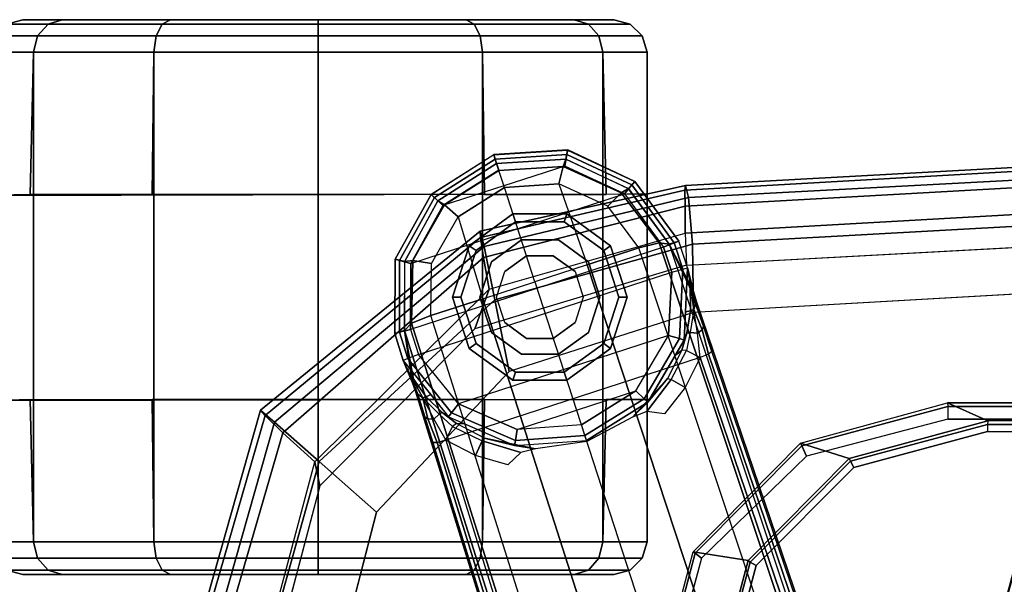
# Model space of a CAD drawing. Units: inches. Extents: x -2 to 303, y -6 to 149.
# Drawn here: x 37 to 40, y 41 to 43 of the extents above; entities that cross this region are included whole.
import ezdxf

# ---------------------------------------------------------------- set-up
doc = ezdxf.new("R2010")
doc.units = ezdxf.units.IN
doc.header["$MEASUREMENT"] = 0
for name, color, linetype in [('SEAT-ARMPAD', 5, 'Continuous'), ('SEAT-BASE', 5, 'Continuous'), ('SEAT-CASTER', 5, 'Continuous'), ('SEAT-FRAME', 5, 'Continuous')]:
    doc.layers.add(name, color=color, linetype=linetype)

# ---------------------------------------------------------------- blocks, each defined once
blk = doc.blocks.new('1LINO_CHAIR_STD_ARMS_1T')
at = {"layer": 'SEAT-ARMPAD'}
for points, invisible_edges in [([(1.1944, -12.9762, 25.431), (1.1944, -9.5828, 25.431), (3.6079, -9.7131, 25.473), (3.6079, -12.846, 25.473)], 5), ([(3.6079, -9.7131, 25.473), (3.6079, -12.846, 25.473), (4.3713, -12.6159, 25.4862), (4.3713, -9.9432, 25.4862)], 5), ([(4.3713, -12.6159, 25.4862), (4.3713, -9.9432, 25.4862), (4.9313, -10.5094, 25.496), (4.9313, -12.0497, 25.496)], 5), ([(4.9313, -10.5094, 25.496), (4.9313, -12.0497, 25.496), (5.134, -11.2795, 25.4995)], 1), ([(3.5817, -11.2795, 26.5066), (1.168, -11.2795, 26.4934), (1.1682, -12.0465, 26.4794), (3.5818, -11.9775, 26.496)], 15), ([(3.5817, -11.2795, 26.5066), (4.9001, -11.2795, 26.4932), (4.726, -11.9553, 26.4872), (3.5818, -11.9775, 26.496)], 13), ([(4.726, -11.9553, 26.4872), (3.5818, -11.9775, 26.496), (3.5823, -12.6749, 26.4646), (4.247, -12.4625, 26.4734)], 3), ([(3.5818, -11.9775, 26.496), (1.1682, -12.0465, 26.4794), (1.169, -12.8125, 26.4374), (3.5823, -12.6749, 26.4646)], 11)]:
    blk.add_3dface(points, dxfattribs=dict(at, invisible_edges=invisible_edges))
for points in [[(4.726, -11.9553, 26.4872), (4.9001, -11.2795, 26.4932), (5.1724, -11.2795, 26.4445), (4.9333, -12.1381, 26.4381)], [(4.9487, -12.137, 25.5082), (4.9313, -12.0497, 25.496), (5.134, -11.2795, 25.4995), (5.1772, -11.2795, 25.5063)], [(4.9333, -12.1381, 26.4381), (5.1724, -11.2795, 26.4445), (5.3779, -11.2795, 26.2654), (5.0938, -12.2799, 26.2628)], [(5.0637, -12.2414, 25.6249), (5.3434, -11.2795, 25.6144), (5.1772, -11.2795, 25.5063), (4.9487, -12.137, 25.5082)], [(5.1283, -12.3032, 25.7981), (5.4242, -11.2795, 25.7968), (5.3434, -11.2795, 25.6144), (5.0637, -12.2414, 25.6249)], [(5.0938, -12.2799, 26.2628), (5.3779, -11.2795, 26.2654), (5.4403, -11.2795, 25.9971), (5.1451, -12.3224, 25.9919)], [(5.1451, -12.3224, 25.9919), (5.4403, -11.2795, 25.9971), (5.4242, -11.2795, 25.7968), (5.1283, -12.3032, 25.7981)], [(4.247, -12.4625, 26.4734), (4.726, -11.9553, 26.4872), (4.9333, -12.1381, 26.4381), (4.2994, -12.7203, 26.4179)], [(4.3197, -12.7595, 25.5223), (4.3713, -12.6159, 25.4862), (4.9313, -12.0497, 25.496), (4.9487, -12.137, 25.5082)], [(4.2994, -12.7203, 26.4179), (4.9333, -12.1381, 26.4381), (5.0938, -12.2799, 26.2628), (4.3382, -12.9128, 26.2395)], [(4.34, -12.8737, 25.6502), (5.0637, -12.2414, 25.6249), (4.9487, -12.137, 25.5082), (4.3197, -12.7595, 25.5223)], [(4.3508, -12.9452, 25.807), (5.1283, -12.3032, 25.7981), (5.0637, -12.2414, 25.6249), (4.34, -12.8737, 25.6502)], [(4.3382, -12.9128, 26.2395), (5.0938, -12.2799, 26.2628), (5.1451, -12.3224, 25.9919), (4.3524, -12.9688, 25.9781)], [(4.3524, -12.9688, 25.9781), (5.1451, -12.3224, 25.9919), (5.1283, -12.3032, 25.7981), (4.3508, -12.9452, 25.807)], [(3.5823, -12.6749, 26.4646), (4.247, -12.4625, 26.4734), (4.2994, -12.7203, 26.4179), (3.5863, -12.9212, 26.4018)], [(3.6126, -12.9613, 25.5235), (3.6079, -12.846, 25.473), (4.3713, -12.6159, 25.4862), (4.3197, -12.7595, 25.5223)], [(1.169, -12.8125, 26.4374), (3.5823, -12.6749, 26.4646), (3.5863, -12.9212, 26.4018), (1.1723, -13.0547, 26.3635)], [(3.5863, -12.9212, 26.4018), (4.2994, -12.7203, 26.4179), (4.3382, -12.9128, 26.2395), (3.6007, -13.0893, 26.2158)], [(3.6127, -13.0578, 25.6534), (4.34, -12.8737, 25.6502), (4.3197, -12.7595, 25.5223), (3.6126, -12.9613, 25.5235)], [(1.1944, -12.9762, 25.431), (1.1853, -13.0978, 25.4874), (3.6126, -12.9613, 25.5235), (3.6079, -12.846, 25.473)], [(3.6129, -13.1158, 25.8042), (4.3508, -12.9452, 25.807), (4.34, -12.8737, 25.6502), (3.6127, -13.0578, 25.6534)], [(1.1723, -13.0547, 26.3635), (3.5863, -12.9212, 26.4018), (3.6007, -13.0893, 26.2158), (1.1755, -13.2186, 26.1722)], [(3.6007, -13.0893, 26.2158), (4.3382, -12.9128, 26.2395), (4.3524, -12.9688, 25.9781), (3.6108, -13.1325, 25.9652)], [(1.1839, -13.194, 25.6156), (3.6127, -13.0578, 25.6534), (3.6126, -12.9613, 25.5235), (1.1853, -13.0978, 25.4874)], [(3.6108, -13.1325, 25.9652), (4.3524, -12.9688, 25.9781), (4.3508, -12.9452, 25.807), (3.6129, -13.1158, 25.8042)], [(1.1817, -13.2543, 25.7632), (3.6129, -13.1158, 25.8042), (3.6127, -13.0578, 25.6534), (1.1839, -13.194, 25.6156)], [(1.1755, -13.2186, 26.1722), (3.6007, -13.0893, 26.2158), (3.6108, -13.1325, 25.9652), (1.1791, -13.2666, 25.9229)], [(1.1791, -13.2666, 25.9229), (3.6108, -13.1325, 25.9652), (3.6129, -13.1158, 25.8042), (1.1817, -13.2543, 25.7632)]]:
    blk.add_3dface(points, dxfattribs=at)
at = {"layer": 'SEAT-BASE'}
for points in [[(1.2108, -1.669, 4.4418), (0.0015, -2.0619, 4.4418), (3.5584, -12.5129, 2.7922), (4.4762, -12.2147, 2.7922)], [(4.6257, -12.6106, 3.6812), (1.1689, -1.6681, 6.348), (1.1429, -1.6927, 6.4208), (4.5994, -12.6359, 3.7558)], [(4.6257, -12.6106, 3.6812), (4.5847, -12.3876, 2.8643), (1.2614, -1.6599, 4.5591), (1.1689, -1.6681, 6.348)], [(1.2424, -1.6611, 4.4547), (4.5077, -12.2065, 2.805), (4.4762, -12.2147, 2.7922), (1.2108, -1.669, 4.4418)], [(1.2578, -1.6611, 4.4861), (4.5231, -12.2065, 2.8364), (4.5077, -12.2065, 2.805), (1.2424, -1.6611, 4.4547)], [(4.5847, -12.3876, 2.8643), (4.5231, -12.2065, 2.8364), (1.2578, -1.6611, 4.4861), (1.2614, -1.6599, 4.5591)], [(4.5994, -12.6359, 3.7558), (1.1429, -1.6927, 6.4208), (1.0755, -1.7204, 6.4564), (4.5299, -12.6639, 3.7913)], [(1.0755, -1.7204, 6.4564), (4.5299, -12.6639, 3.7913), (4.3423, -12.7248, 3.8045), (0.8423, -1.7961, 6.4769)], [(0.8423, -1.7961, 6.4769), (4.3423, -12.7248, 3.8045), (4.1544, -12.7859, 3.809), (0.6083, -1.8721, 6.4838)], [(0.3744, -1.9482, 6.4769), (3.9665, -12.8469, 3.8045), (4.1544, -12.7859, 3.809), (0.6083, -1.8721, 6.4838)], [(0.1412, -2.0239, 6.4564), (3.7789, -12.9078, 3.7913), (3.9665, -12.8469, 3.8045), (0.3744, -1.9482, 6.4769)], [(3.7063, -12.9261, 3.7558), (0.0704, -2.0412, 6.4208), (0.1412, -2.0239, 6.4564), (3.7789, -12.9078, 3.7913)], [(0.0349, -2.0365, 6.348), (-0.0448, -2.0844, 4.5591), (3.5722, -12.7165, 2.8643), (3.6701, -12.9211, 3.6812)], [(3.6701, -12.9211, 3.6812), (0.0349, -2.0365, 6.348), (0.0704, -2.0412, 6.4208), (3.7063, -12.9261, 3.7558)], [(-0.0448, -2.0844, 4.5591), (-0.0412, -2.0832, 4.4861), (3.5156, -12.5339, 2.8364), (3.5722, -12.7165, 2.8643)], [(-0.0412, -2.0832, 4.4861), (3.5156, -12.5339, 2.8364), (3.5281, -12.5249, 2.805), (-0.0287, -2.0741, 4.4547)], [(-0.0287, -2.0741, 4.4547), (3.5281, -12.5249, 2.805), (3.5584, -12.5129, 2.7922), (0.0015, -2.0619, 4.4418)], [(4.3688, -12.1595, 2.805), (4.3443, -12.2118, 2.7689), (4.2055, -12.17, 2.7894), (4.2525, -12.126, 2.8151)], [(4.1523, -12.1835, 2.7458), (4.2281, -12.1951, 2.6291), (3.9686, -12.2139, 2.6291), (3.9672, -12.2099, 2.7518)], [(4.2055, -12.17, 2.7894), (4.3443, -12.2118, 2.7689), (4.3364, -12.2217, 2.7298), (4.1523, -12.1835, 2.7458)], [(4.3364, -12.2217, 2.7298), (4.2281, -12.1951, 2.6291), (4.1523, -12.1835, 2.7458)], [(4.3688, -12.1595, 2.805), (4.4762, -12.2147, 2.7922), (4.4514, -12.2644, 2.7608), (4.3443, -12.2118, 2.7689)], [(3.9672, -12.2099, 2.7518), (3.9686, -12.2139, 2.6291), (3.7475, -12.3513, 2.6291), (3.8021, -12.2973, 2.7458)], [(3.7475, -12.3513, 2.6291), (3.9686, -12.2139, 2.6291), (3.9741, -12.231, 2.5886), (3.7604, -12.3639, 2.5886)], [(4.2281, -12.1951, 2.6291), (3.9686, -12.2139, 2.6291), (3.9741, -12.231, 2.5886), (4.2251, -12.2129, 2.5886)], [(4.2251, -12.2129, 2.5886), (3.9741, -12.231, 2.5886), (3.9868, -12.2701, 2.5721), (4.2182, -12.2533, 2.5721)], [(4.4558, -12.3135, 2.5886), (4.2251, -12.2129, 2.5886), (4.2182, -12.2533, 2.5721), (4.4308, -12.3461, 2.5721)], [(4.4667, -12.2992, 2.6291), (4.2281, -12.1951, 2.6291), (4.2251, -12.2129, 2.5886), (4.4558, -12.3135, 2.5886)], [(4.4379, -12.275, 2.7158), (4.4071, -12.2732, 2.6291), (4.2281, -12.1951, 2.6291), (4.3364, -12.2217, 2.7298)], [(4.4514, -12.2644, 2.7608), (4.3443, -12.2118, 2.7689), (4.3364, -12.2217, 2.7298), (4.4379, -12.275, 2.7158)], [(4.5195, -12.2909, 2.7704), (4.4762, -12.2147, 2.7922), (4.4514, -12.2644, 2.7608), (4.4996, -12.3088, 2.7432)], [(4.5077, -12.2065, 2.805), (4.5408, -12.2913, 2.7853), (4.5195, -12.2909, 2.7704), (4.4762, -12.2147, 2.7922)], [(4.5519, -12.2983, 2.8077), (4.5408, -12.2913, 2.7853), (4.5077, -12.2065, 2.805), (4.5231, -12.2065, 2.8364)], [(4.5519, -12.2983, 2.8077), (4.5519, -12.2983, 2.8077), (4.5231, -12.2065, 2.8364), (4.5847, -12.3876, 2.8643)], [(3.6723, -12.5925, 2.5721), (4.4308, -12.3461, 2.5721), (4.2182, -12.2533, 2.5721), (3.7898, -12.3925, 2.5721)], [(3.7604, -12.3639, 2.5886), (3.9741, -12.231, 2.5886), (3.9868, -12.2701, 2.5721), (3.7898, -12.3925, 2.5721)], [(4.2182, -12.2533, 2.5721), (3.7898, -12.3925, 2.5721), (3.9868, -12.2701, 2.5721)], [(4.4379, -12.275, 2.7158), (4.4892, -12.3138, 2.7068), (4.4667, -12.2992, 2.6291), (4.4071, -12.2732, 2.6291)], [(4.4514, -12.2644, 2.7608), (4.4996, -12.3088, 2.7432), (4.4892, -12.3138, 2.7068), (4.4379, -12.275, 2.7158)], [(4.4996, -12.3088, 2.7432), (4.5596, -12.367, 2.7335), (4.5195, -12.2909, 2.7704)], [(4.5195, -12.2909, 2.7704), (4.5195, -12.2909, 2.7704), (4.5408, -12.2913, 2.7853), (4.5595, -12.3671, 2.7335)], [(4.5595, -12.3671, 2.7335), (4.5408, -12.2913, 2.7853), (4.5519, -12.2983, 2.8077), (4.5765, -12.381, 2.7562)], [(3.6872, -12.3097, 2.8151), (3.7511, -12.3177, 2.7894), (3.6633, -12.4331, 2.7689), (3.6128, -12.4051, 2.805)], [(3.8021, -12.2973, 2.7458), (3.6755, -12.4364, 2.7298), (3.6633, -12.4331, 2.7689), (3.7511, -12.3177, 2.7894)], [(3.8021, -12.2973, 2.7458), (3.8021, -12.2973, 2.7458), (3.7475, -12.3513, 2.6291), (3.6755, -12.4364, 2.7298)], [(4.6127, -12.5088, 2.5886), (4.4558, -12.3135, 2.5886), (4.4308, -12.3461, 2.5721), (4.5744, -12.5239, 2.5721)], [(4.6295, -12.5023, 2.6291), (4.4667, -12.2992, 2.6291), (4.4558, -12.3135, 2.5886), (4.6127, -12.5088, 2.5886)], [(4.5468, -12.371, 2.6944), (4.5305, -12.3789, 2.6291), (4.4667, -12.2992, 2.6291), (4.4892, -12.3138, 2.7068)], [(4.5468, -12.371, 2.6944), (4.4892, -12.3138, 2.7068), (4.4996, -12.3088, 2.7432), (4.5596, -12.367, 2.7335)], [(4.5847, -12.3876, 2.8643), (4.5847, -12.3876, 2.8643), (4.5765, -12.381, 2.7562), (4.5519, -12.2983, 2.8077)], [(3.6157, -12.5757, 2.6291), (3.7475, -12.3513, 2.6291), (3.7604, -12.3639, 2.5886), (3.633, -12.5808, 2.5886)], [(3.6755, -12.4364, 2.7298), (3.7475, -12.3513, 2.6291), (3.6487, -12.5196, 2.6291), (3.6248, -12.5392, 2.7158)], [(3.633, -12.5808, 2.5886), (3.7604, -12.3639, 2.5886), (3.7898, -12.3925, 2.5721), (3.6723, -12.5925, 2.5721)], [(4.5744, -12.5239, 2.5721), (3.6606, -12.8208, 2.5721), (3.6723, -12.5925, 2.5721), (4.4308, -12.3461, 2.5721)], [(4.6056, -12.4533, 2.678), (4.6295, -12.5023, 2.6291), (4.5305, -12.3789, 2.6291), (4.5468, -12.371, 2.6944)], [(4.5595, -12.3671, 2.7335), (4.6056, -12.4533, 2.678), (4.5468, -12.371, 2.6944)], [(4.6056, -12.4533, 2.678), (4.6056, -12.4533, 2.678), (4.5595, -12.3671, 2.7335), (4.5765, -12.381, 2.7562)], [(4.5963, -12.4213, 2.8381), (4.6056, -12.4533, 2.678), (4.5765, -12.381, 2.7562), (4.5847, -12.3876, 2.8643)], [(4.5963, -12.4213, 2.8381), (4.5963, -12.4213, 2.8381), (4.5847, -12.3876, 2.8643), (4.6257, -12.6107, 3.6814)], [(3.6633, -12.4331, 2.7689), (3.6076, -12.5385, 2.7608), (3.5584, -12.5129, 2.7922), (3.6128, -12.4051, 2.805)], [(3.6248, -12.5392, 2.7158), (3.6755, -12.4364, 2.7298), (3.6633, -12.4331, 2.7689), (3.6076, -12.5385, 2.7608)], [(4.5963, -12.4213, 2.8381), (4.5963, -12.4213, 2.8381), (4.6295, -12.5023, 2.6291), (4.6056, -12.4533, 2.678)], [(4.6257, -12.6106, 3.6812), (4.6602, -12.5994, 2.6332), (4.6295, -12.5023, 2.6291), (4.5963, -12.4213, 2.8381)], [(4.6295, -12.5023, 2.6291), (4.6602, -12.5994, 2.6311), (4.6434, -12.6037, 2.5894), (4.6127, -12.5088, 2.5886)], [(3.5156, -12.5339, 2.8364), (3.5281, -12.5249, 2.805), (3.5511, -12.6129, 2.7853), (3.5462, -12.6251, 2.8077)], [(3.5722, -12.7165, 2.8643), (3.5156, -12.5339, 2.8364), (3.5462, -12.6251, 2.8077)], [(3.5584, -12.5129, 2.7922), (3.5681, -12.6, 2.7704), (3.5511, -12.6129, 2.7853), (3.5281, -12.5249, 2.805)], [(3.5947, -12.6028, 2.7432), (3.6076, -12.5385, 2.7608), (3.5584, -12.5129, 2.7922), (3.5681, -12.6, 2.7704)], [(3.6248, -12.5392, 2.7158), (3.6061, -12.6008, 2.7068), (3.5947, -12.6028, 2.7432), (3.6076, -12.5385, 2.7608)], [(3.6487, -12.5196, 2.6291), (3.6157, -12.5757, 2.6291), (3.6061, -12.6008, 2.7068), (3.6248, -12.5392, 2.7158)], [(3.6906, -12.9107, 2.5721), (4.603, -12.6142, 2.5721), (4.5744, -12.5239, 2.5721), (3.6606, -12.8208, 2.5721)], [(4.6127, -12.5088, 2.5886), (4.6434, -12.6037, 2.5894), (4.603, -12.6142, 2.5721), (4.5744, -12.5239, 2.5721)], [(3.6061, -12.6008, 2.7068), (3.6157, -12.5757, 2.6291), (3.6109, -12.6777, 2.6291), (3.5931, -12.6809, 2.6944)], [(3.6034, -12.8357, 2.6291), (3.6157, -12.5757, 2.6291), (3.633, -12.5808, 2.5886), (3.6208, -12.8311, 2.5886)], [(3.5749, -12.7064, 2.7562), (3.5462, -12.6251, 2.8077), (3.5511, -12.6129, 2.7853), (3.5805, -12.6852, 2.7335)], [(3.5805, -12.6852, 2.7335), (3.5511, -12.6129, 2.7853), (3.5681, -12.6, 2.7704)], [(3.5681, -12.6, 2.7704), (3.5681, -12.6, 2.7704), (3.5805, -12.6852, 2.7335), (3.5947, -12.6028, 2.7432)], [(3.5805, -12.6852, 2.7335), (3.5947, -12.6028, 2.7432), (3.6061, -12.6008, 2.7068), (3.5931, -12.6809, 2.6944)], [(3.6208, -12.8311, 2.5886), (3.633, -12.5808, 2.5886), (3.6723, -12.5925, 2.5721), (3.6606, -12.8208, 2.5721)], [(3.6906, -12.9107, 2.5721), (4.603, -12.6142, 2.5721), (4.6018, -12.852, 2.5721), (3.8313, -13.1023, 2.5721)], [(4.5994, -12.6359, 3.7558), (4.5945, -12.8628, 3.7162), (4.6249, -12.859, 3.6442), (4.6257, -12.6106, 3.6812)], [(4.6434, -12.6037, 2.5894), (4.6429, -12.8627, 2.5901), (4.6018, -12.852, 2.5721), (4.603, -12.6142, 2.5721)], [(4.6244, -12.8587, 3.6442), (4.6583, -12.8668, 2.6331), (4.6602, -12.5994, 2.6332), (4.6257, -12.6107, 3.6814)], [(4.6602, -12.5994, 2.6311), (4.6589, -12.8669, 2.6332), (4.6429, -12.8627, 2.5901), (4.6434, -12.6037, 2.5894)], [(3.5462, -12.6251, 2.8077), (3.5749, -12.7064, 2.7562), (3.5722, -12.7165, 2.8643)], [(4.5299, -12.6639, 3.7913), (4.5273, -12.8517, 3.7548), (4.5945, -12.8628, 3.7162), (4.5994, -12.6359, 3.7558)], [(3.5749, -12.7064, 2.7562), (3.5805, -12.6852, 2.7335), (3.5939, -12.782, 2.678)], [(3.5931, -12.6809, 2.6944), (3.5931, -12.6809, 2.6944), (3.5939, -12.782, 2.678), (3.5805, -12.6852, 2.7335)], [(3.5931, -12.6809, 2.6944), (3.6109, -12.6777, 2.6291), (3.6034, -12.8357, 2.6291), (3.5939, -12.782, 2.678)], [(4.4317, -13.0205, 3.7328), (4.3423, -12.7248, 3.8045), (4.5299, -12.6639, 3.7913), (4.5273, -12.8517, 3.7548)], [(3.5722, -12.7165, 2.8643), (3.5749, -12.7064, 2.7562), (3.5939, -12.782, 2.678), (3.5826, -12.7507, 2.8381)], [(3.6701, -12.9212, 3.6814), (3.5722, -12.7165, 2.8643), (3.5826, -12.7507, 2.8381)], [(3.5939, -12.782, 2.678), (3.6034, -12.8357, 2.6291), (3.5826, -12.7507, 2.8381)], [(3.5826, -12.7507, 2.8381), (3.6034, -12.8357, 2.6291), (3.6356, -12.9323, 2.6332), (3.6701, -12.9211, 3.6812)], [(4.1544, -12.7859, 3.809), (4.2647, -13.1252, 3.7258), (4.4317, -13.0205, 3.7328), (4.3423, -12.7248, 3.8045)], [(3.9665, -12.8469, 3.8045), (4.1544, -12.7859, 3.809), (4.2647, -13.1252, 3.7258), (4.068, -13.1387, 3.7328)], [(3.6208, -12.8311, 2.5886), (3.6517, -12.9259, 2.5894), (3.6906, -12.9107, 2.5721), (3.6606, -12.8208, 2.5721)], [(3.6034, -12.8357, 2.6291), (3.6356, -12.9323, 2.6311), (3.6517, -12.9259, 2.5894), (3.6208, -12.8311, 2.5886)], [(3.7789, -12.9078, 3.7913), (3.8914, -13.0583, 3.7548), (4.068, -13.1387, 3.7328), (3.9665, -12.8469, 3.8045)], [(4.6018, -12.852, 2.5721), (3.8313, -13.1023, 2.5721), (4.047, -13.2031, 2.5721), (4.4866, -13.0603, 2.5721)], [(4.5273, -12.8517, 3.7548), (4.4317, -13.0205, 3.7328), (4.4812, -13.0629, 3.6931), (4.5945, -12.8628, 3.7162)], [(4.5945, -12.8628, 3.7162), (4.4812, -13.0629, 3.6931), (4.5046, -13.0776, 3.622), (4.6249, -12.859, 3.6442)], [(4.6429, -12.8627, 2.5901), (4.5175, -13.0894, 2.5901), (4.4866, -13.0603, 2.5721), (4.6018, -12.852, 2.5721)], [(4.5043, -13.0774, 3.622), (4.5291, -13.1007, 2.6332), (4.6583, -12.8668, 2.6331), (4.6244, -12.8587, 3.6442)], [(4.6589, -12.8669, 2.6332), (4.5295, -13.1008, 2.6332), (4.5175, -13.0894, 2.5901), (4.6429, -12.8627, 2.5901)], [(3.8169, -13.121, 3.6442), (3.7943, -13.1475, 2.6331), (3.6356, -12.9323, 2.6332), (3.6701, -12.9212, 3.6814)], [(3.6356, -12.9323, 2.6311), (3.7939, -13.1479, 2.6332), (3.8044, -13.1351, 2.5901), (3.6517, -12.9259, 2.5894)], [(3.6517, -12.9259, 2.5894), (3.8044, -13.1351, 2.5901), (3.8313, -13.1023, 2.5721), (3.6906, -12.9107, 2.5721)], [(3.7063, -12.9261, 3.7558), (3.8435, -13.1068, 3.7162), (3.8167, -13.1216, 3.6442), (3.6701, -12.9211, 3.6812)], [(3.7789, -12.9078, 3.7913), (3.8914, -13.0583, 3.7548), (3.8435, -13.1068, 3.7162), (3.7063, -12.9261, 3.7558)], [(4.4317, -13.0205, 3.7328), (4.2647, -13.1252, 3.7258), (4.2846, -13.1865, 3.6858), (4.4812, -13.0629, 3.6931)], [(3.8914, -13.0583, 3.7548), (4.068, -13.1387, 3.7328), (4.0529, -13.202, 3.6931), (3.8435, -13.1068, 3.7162)], [(4.047, -13.2031, 2.5721), (4.4866, -13.0603, 2.5721), (4.2851, -13.188, 2.5721)], [(4.4812, -13.0629, 3.6931), (4.2846, -13.1865, 3.6858), (4.2929, -13.212, 3.6149), (4.5046, -13.0776, 3.622)], [(4.5175, -13.0894, 2.5901), (4.2982, -13.2284, 2.5901), (4.2851, -13.188, 2.5721), (4.4866, -13.0603, 2.5721)], [(3.8044, -13.1351, 2.5901), (4.0391, -13.2449, 2.5901), (4.047, -13.2031, 2.5721), (3.8313, -13.1023, 2.5721)], [(3.8435, -13.1068, 3.7162), (4.0529, -13.202, 3.6931), (4.0426, -13.2277, 3.622), (3.8167, -13.1216, 3.6442)], [(4.2928, -13.2119, 3.6149), (4.3033, -13.244, 2.6332), (4.5291, -13.1007, 2.6332), (4.5043, -13.0774, 3.622)], [(4.5295, -13.1008, 2.6332), (4.3033, -13.2441, 2.6332), (4.2982, -13.2284, 2.5901), (4.5175, -13.0894, 2.5901)], [(3.7939, -13.1479, 2.6332), (4.036, -13.2611, 2.6332), (4.0391, -13.2449, 2.5901), (3.8044, -13.1351, 2.5901)], [(4.0427, -13.2274, 3.622), (4.0363, -13.2608, 2.6332), (3.7943, -13.1475, 2.6331), (3.8169, -13.121, 3.6442)], [(4.068, -13.1387, 3.7328), (4.2647, -13.1252, 3.7258), (4.2846, -13.1865, 3.6858), (4.0529, -13.202, 3.6931)], [(4.2928, -13.2119, 3.6149), (4.3033, -13.244, 2.6332), (4.0363, -13.2608, 2.6332), (4.0427, -13.2274, 3.622)], [(4.0391, -13.2449, 2.5901), (4.2982, -13.2284, 2.5901), (4.2851, -13.188, 2.5721), (4.047, -13.2031, 2.5721)], [(4.0529, -13.202, 3.6931), (4.2846, -13.1865, 3.6858), (4.2929, -13.212, 3.6149), (4.0426, -13.2277, 3.622)], [(4.036, -13.2611, 2.6332), (4.3033, -13.2441, 2.6332), (4.2982, -13.2284, 2.5901), (4.0391, -13.2449, 2.5901)]]:
    blk.add_3dface(points, dxfattribs=at)
at = {"layer": 'SEAT-CASTER'}
for points in [[(3.8108, -11.7462, 1.1866), (3.9616, -11.7462, 1.7494), (3.9237, -11.7889, 1.7713), (3.767, -11.7889, 1.1866)], [(3.9616, -11.7462, 0.6237), (3.8108, -11.7462, 1.1866), (3.767, -11.7889, 1.1866), (3.9237, -11.7889, 0.6018)], [(3.8698, -11.7307, 1.1866), (4.0127, -11.7307, 1.7199), (3.9616, -11.7462, 1.7494), (3.8108, -11.7462, 1.1866)], [(4.0127, -11.7307, 0.6533), (3.8698, -11.7307, 1.1866), (3.8108, -11.7462, 1.1866), (3.9616, -11.7462, 0.6237)], [(3.9616, -11.7462, 1.7494), (4.3736, -11.7462, 2.1614), (4.3517, -11.7889, 2.1993), (3.9237, -11.7889, 1.7713)], [(4.3736, -11.7462, 0.2117), (3.9616, -11.7462, 0.6237), (3.9237, -11.7889, 0.6018), (4.3517, -11.7889, 0.1738)], [(4.0127, -11.7307, 1.7199), (4.4031, -11.7307, 2.1103), (4.3736, -11.7462, 2.1614), (3.9616, -11.7462, 1.7494)], [(4.4031, -11.7307, 0.2629), (4.0127, -11.7307, 0.6533), (3.9616, -11.7462, 0.6237), (4.3736, -11.7462, 0.2117)], [(4.3736, -11.7462, 2.1614), (4.9364, -11.7462, 2.3123), (4.9364, -11.7889, 2.356), (4.3517, -11.7889, 2.1993)], [(4.9364, -11.7462, 0.0609), (4.3736, -11.7462, 0.2117), (4.3517, -11.7889, 0.1738), (4.9364, -11.7889, 0.0171)], [(4.4031, -11.7307, 2.1103), (4.9364, -11.7307, 2.2532), (4.9364, -11.7462, 2.3123), (4.3736, -11.7462, 2.1614)], [(4.9364, -11.7307, 0.12), (4.4031, -11.7307, 0.2629), (4.3736, -11.7462, 0.2117), (4.9364, -11.7462, 0.0609)], [(4.9364, -11.7307, 2.2532), (5.4697, -11.7307, 2.1103), (5.4993, -11.7462, 2.1614), (4.9364, -11.7462, 2.3123)], [(5.4697, -11.7307, 0.2629), (4.9364, -11.7307, 0.12), (4.9364, -11.7462, 0.0609), (5.4993, -11.7462, 0.2117)], [(4.9364, -11.7462, 2.3123), (5.4993, -11.7462, 2.1614), (5.5212, -11.7889, 2.1993), (4.9364, -11.7889, 2.356)], [(5.4993, -11.7462, 0.2117), (4.9364, -11.7462, 0.0609), (4.9364, -11.7889, 0.0171), (5.5212, -11.7889, 0.1738)], [(5.8602, -11.7307, 0.6533), (5.4697, -11.7307, 0.2629), (5.4993, -11.7462, 0.2117), (5.9113, -11.7462, 0.6237)], [(5.4697, -11.7307, 2.1103), (5.8602, -11.7307, 1.7199), (5.9113, -11.7462, 1.7494), (5.4993, -11.7462, 2.1614)], [(5.9113, -11.7462, 0.6237), (5.4993, -11.7462, 0.2117), (5.5212, -11.7889, 0.1738), (5.9492, -11.7889, 0.6018)], [(5.4993, -11.7462, 2.1614), (5.9113, -11.7462, 1.7494), (5.9492, -11.7889, 1.7713), (5.5212, -11.7889, 2.1993)], [(6.0031, -11.7307, 1.1866), (5.8602, -11.7307, 0.6533), (5.9113, -11.7462, 0.6237), (6.0621, -11.7462, 1.1866)], [(5.8602, -11.7307, 1.7199), (6.0031, -11.7307, 1.1866), (6.0621, -11.7462, 1.1866), (5.9113, -11.7462, 1.7494)], [(6.0621, -11.7462, 1.1866), (5.9113, -11.7462, 0.6237), (5.9492, -11.7889, 0.6018), (6.1059, -11.7889, 1.1866)], [(5.9113, -11.7462, 1.7494), (6.0621, -11.7462, 1.1866), (6.1059, -11.7889, 1.1866), (5.9492, -11.7889, 1.7713)], [(3.767, -11.7889, 1.1866), (3.9237, -11.7889, 1.7713), (3.9089, -11.8475, 1.7798), (3.7499, -11.8475, 1.1866)], [(3.9237, -11.7889, 0.6018), (3.767, -11.7889, 1.1866), (3.7499, -11.8475, 1.1866), (3.9089, -11.8475, 0.5933)], [(3.9237, -11.7889, 1.7713), (4.3517, -11.7889, 2.1993), (4.3432, -11.8475, 2.2142), (3.9089, -11.8475, 1.7798)], [(4.3517, -11.7889, 0.1738), (3.9237, -11.7889, 0.6018), (3.9089, -11.8475, 0.5933), (4.3432, -11.8475, 0.159)], [(4.3517, -11.7889, 2.1993), (4.9364, -11.7889, 2.356), (4.9364, -11.8475, 2.3731), (4.3432, -11.8475, 2.2142)], [(4.9364, -11.7889, 0.0171), (4.3517, -11.7889, 0.1738), (4.3432, -11.8475, 0.159), (4.9364, -11.8475)], [(4.9364, -11.7889, 2.356), (5.5212, -11.7889, 2.1993), (5.5297, -11.8475, 2.2142), (4.9364, -11.8475, 2.3731)], [(5.5212, -11.7889, 0.1738), (4.9364, -11.7889, 0.0171), (4.9364, -11.8475), (5.5297, -11.8475, 0.159)], [(5.9492, -11.7889, 0.6018), (5.5212, -11.7889, 0.1738), (5.5297, -11.8475, 0.159), (5.964, -11.8475, 0.5933)], [(5.5212, -11.7889, 2.1993), (5.9492, -11.7889, 1.7713), (5.964, -11.8475, 1.7798), (5.5297, -11.8475, 2.2142)], [(6.1059, -11.7889, 1.1866), (5.9492, -11.7889, 0.6018), (5.964, -11.8475, 0.5933), (6.123, -11.8475, 1.1866)], [(5.9492, -11.7889, 1.7713), (6.1059, -11.7889, 1.1866), (6.123, -11.8475, 1.1866), (5.964, -11.8475, 1.7798)], [(3.7499, -11.8475, 1.1866), (3.7499, -13.6138, 1.1866), (3.9089, -13.6138, 1.7798), (3.9089, -11.8475, 1.7798)], [(3.7499, -12.361, 1.1866), (3.7499, -11.8475, 1.1866), (3.9089, -11.8475, 0.5933), (3.8972, -12.3607, 0.5866)], [(3.8972, -12.3607, 0.5866), (3.9089, -11.8475, 0.5933), (4.3432, -11.8475, 0.159), (4.3364, -12.3607, 0.1473)], [(3.9089, -11.8475, 1.7798), (3.9089, -13.6138, 1.7798), (4.3432, -13.6138, 2.2142), (4.3432, -11.8475, 2.2142)], [(4.3364, -12.3607, 0.1473), (4.3432, -11.8475, 0.159), (4.9364, -11.8475), (4.9364, -12.3607, -0.0134)], [(4.3432, -11.8475, 2.2142), (4.3432, -13.6138, 2.2142), (4.9364, -13.6138, 2.3731), (4.9364, -11.8475, 2.3731)], [(4.9364, -11.8475, 2.3731), (4.9364, -13.6138, 2.3731), (5.5297, -13.6138, 2.2142), (5.5297, -11.8475, 2.2142)], [(4.9364, -12.3607, -0.0134), (4.9364, -11.8475), (5.5297, -11.8475, 0.159), (5.5364, -12.3607, 0.1473)], [(5.5297, -11.8475, 2.2142), (5.5297, -13.6138, 2.2142), (5.964, -13.6138, 1.7798), (5.964, -11.8475, 1.7798)], [(5.5364, -12.3607, 0.1473), (5.5297, -11.8475, 0.159), (5.964, -11.8475, 0.5933), (5.9757, -12.3607, 0.5866)], [(5.964, -11.8475, 1.7798), (5.964, -13.6138, 1.7798), (6.123, -13.6138, 1.1866), (6.123, -11.8475, 1.1866)], [(5.9757, -12.3607, 0.5866), (5.964, -11.8475, 0.5933), (6.123, -11.8475, 1.1866), (6.123, -12.3566, 1.1866)], [(6.123, -13.0967, 1.1866), (3.7499, -13.1033, 1.1866), (3.7499, -12.361, 1.1866), (6.123, -12.3566, 1.1866)], [(3.9059, -12.5632, 2.3866), (4.0484, -12.4596, 2.3866), (4.0391, -12.4311, 2.3866), (3.8816, -12.5455, 2.3866)], [(4.0391, -12.4311, 2.3866), (3.8816, -12.5455, 2.3866), (3.8816, -12.5455, 1.6767), (4.0391, -12.4311, 1.9084)], [(4.0484, -12.4596, 2.3866), (4.2245, -12.4596, 2.3866), (4.2338, -12.4311, 2.3866), (4.0391, -12.4311, 2.3866)], [(4.2338, -12.4311, 2.3866), (4.0391, -12.4311, 2.3866), (4.0391, -12.4311, 1.9084), (4.2338, -12.4311, 2.1031)], [(4.2245, -12.4596, 2.3866), (4.367, -12.5632, 2.3866), (4.3913, -12.5455, 2.3866), (4.2338, -12.4311, 2.3866)], [(4.3913, -12.5455, 2.3866), (4.2338, -12.4311, 2.3866), (4.2338, -12.4311, 2.1031), (4.3913, -12.5455, 2.2269)], [(4.0484, -12.4596, 2.4746), (3.9059, -12.5632, 2.4746), (3.9059, -12.5632, 2.3866), (4.0484, -12.4596, 2.3866)], [(4.2245, -12.4596, 2.4746), (4.0484, -12.4596, 2.4746), (4.0484, -12.4596, 2.3866), (4.2245, -12.4596, 2.3866)], [(4.367, -12.5632, 2.4746), (4.2245, -12.4596, 2.4746), (4.2245, -12.4596, 2.3866), (4.367, -12.5632, 2.3866)], [(4.0695, -12.5248, 3.2646), (3.9613, -12.6034, 3.2646), (3.9613, -12.6034, 2.5932), (4.0695, -12.5248, 2.5932)], [(4.2034, -12.5248, 3.2646), (4.0695, -12.5248, 3.2646), (4.0695, -12.5248, 2.5932), (4.2034, -12.5248, 2.5932)], [(4.3116, -12.6034, 3.2646), (4.2034, -12.5248, 3.2646), (4.2034, -12.5248, 2.5932), (4.3116, -12.6034, 2.5932)], [(3.8514, -12.7307, 2.3866), (3.9059, -12.5632, 2.3866), (3.8816, -12.5455, 2.3866), (3.8214, -12.7307, 2.3866)], [(3.8816, -12.5455, 2.3866), (3.8214, -12.7307, 2.3866), (3.8214, -12.7307, 1.4506), (3.8816, -12.5455, 1.6767)], [(3.9059, -12.5632, 2.4746), (3.8514, -12.7307, 2.4746), (3.8514, -12.7307, 2.3866), (3.9059, -12.5632, 2.3866)], [(4.367, -12.5632, 2.3866), (4.4214, -12.7307, 2.3866), (4.4514, -12.7307, 2.3866), (4.3913, -12.5455, 2.3866)], [(4.4214, -12.7307, 2.4746), (4.367, -12.5632, 2.4746), (4.367, -12.5632, 2.3866), (4.4214, -12.7307, 2.3866)], [(4.4514, -12.7307, 2.3866), (4.3913, -12.5455, 2.3866), (4.3913, -12.5455, 2.2269), (4.4514, -12.7307, 2.2431)], [(3.9613, -12.6034, 3.2646), (3.9199, -12.7307, 3.2646), (3.9199, -12.7307, 2.5932), (3.9613, -12.6034, 2.5932)], [(4.3529, -12.7307, 3.2646), (4.3116, -12.6034, 3.2646), (4.3116, -12.6034, 2.5932), (4.3529, -12.7307, 2.5932)], [(3.9059, -12.8982, 2.3866), (3.8514, -12.7307, 2.3866), (3.8214, -12.7307, 2.3866), (3.8816, -12.9158, 2.3866)], [(3.8214, -12.7307, 2.3866), (3.8816, -12.9158, 2.3866), (3.8816, -12.9158, 1.6767), (3.8214, -12.7307, 1.4506)], [(3.8514, -12.7307, 2.4746), (3.9059, -12.8982, 2.4746), (3.9059, -12.8982, 2.3866), (3.8514, -12.7307, 2.3866)], [(3.9199, -12.7307, 3.2646), (3.9613, -12.8579, 3.2646), (3.9613, -12.8579, 2.5932), (3.9199, -12.7307, 2.5932)], [(4.3116, -12.8579, 3.2646), (4.3529, -12.7307, 3.2646), (4.3529, -12.7307, 2.5932), (4.3116, -12.8579, 2.5932)], [(4.367, -12.8982, 2.4746), (4.4214, -12.7307, 2.4746), (4.4214, -12.7307, 2.3866), (4.367, -12.8982, 2.3866)], [(4.4214, -12.7307, 2.3866), (4.367, -12.8982, 2.3866), (4.3913, -12.9158, 2.3866), (4.4514, -12.7307, 2.3866)], [(4.3913, -12.9158, 2.3866), (4.4514, -12.7307, 2.3866), (4.4514, -12.7307, 2.2431), (4.3913, -12.9158, 2.2269)], [(3.9613, -12.8579, 3.2646), (4.0695, -12.9366, 3.2646), (4.0695, -12.9366, 2.5932), (3.9613, -12.8579, 2.5932)], [(4.2034, -12.9366, 3.2646), (4.3116, -12.8579, 3.2646), (4.3116, -12.8579, 2.5932), (4.2034, -12.9366, 2.5932)], [(4.0484, -13.0017, 2.3866), (3.9059, -12.8982, 2.3866), (3.8816, -12.9158, 2.3866), (4.0391, -13.0303, 2.3866)], [(3.9059, -12.8982, 2.4746), (4.0484, -13.0017, 2.4746), (4.0484, -13.0017, 2.3866), (3.9059, -12.8982, 2.3866)], [(4.2245, -13.0017, 2.4746), (4.367, -12.8982, 2.4746), (4.367, -12.8982, 2.3866), (4.2245, -13.0017, 2.3866)], [(4.367, -12.8982, 2.3866), (4.2245, -13.0017, 2.3866), (4.2338, -13.0303, 2.3866), (4.3913, -12.9158, 2.3866)], [(3.8816, -12.9158, 2.3866), (4.0391, -13.0303, 2.3866), (4.0391, -13.0303, 1.9084), (3.8816, -12.9158, 1.6767)], [(4.2338, -13.0303, 2.3866), (4.3913, -12.9158, 2.3866), (4.3913, -12.9158, 2.2269), (4.2338, -13.0303, 2.1031)], [(4.0695, -12.9366, 3.2646), (4.2034, -12.9366, 3.2646), (4.2034, -12.9366, 2.5932), (4.0695, -12.9366, 2.5932)], [(4.2245, -13.0017, 2.3866), (4.0484, -13.0017, 2.3866), (4.0391, -13.0303, 2.3866), (4.2338, -13.0303, 2.3866)], [(4.0484, -13.0017, 2.4746), (4.2245, -13.0017, 2.4746), (4.2245, -13.0017, 2.3866), (4.0484, -13.0017, 2.3866)], [(4.0391, -13.0303, 2.3866), (4.2338, -13.0303, 2.3866), (4.2338, -13.0303, 2.1031), (4.0391, -13.0303, 1.9084)], [(3.8972, -13.1007, 0.5866), (3.9089, -13.6138, 0.5933), (3.7499, -13.6138, 1.1866), (3.7499, -13.1033, 1.1866)], [(4.3364, -13.1007, 0.1473), (4.3432, -13.6138, 0.159), (3.9089, -13.6138, 0.5933), (3.8972, -13.1007, 0.5866)], [(4.9364, -13.1007, -0.0134), (4.9364, -13.6138), (4.3432, -13.6138, 0.159), (4.3364, -13.1007, 0.1473)], [(5.5364, -13.1007, 0.1473), (5.5297, -13.6138, 0.159), (4.9364, -13.6138), (4.9364, -13.1007, -0.0134)], [(5.9757, -13.1007, 0.5866), (5.964, -13.6138, 0.5933), (5.5297, -13.6138, 0.159), (5.5364, -13.1007, 0.1473)], [(6.123, -13.0967, 1.1866), (6.123, -13.6138, 1.1866), (5.964, -13.6138, 0.5933), (5.9757, -13.1007, 0.5866)], [(3.7499, -13.6138, 1.1866), (3.9089, -13.6138, 1.7798), (3.9237, -13.6725, 1.7713), (3.767, -13.6725, 1.1866)], [(3.9089, -13.6138, 0.5933), (3.7499, -13.6138, 1.1866), (3.767, -13.6725, 1.1866), (3.9237, -13.6725, 0.6018)], [(3.9089, -13.6138, 1.7798), (4.3432, -13.6138, 2.2142), (4.3517, -13.6725, 2.1993), (3.9237, -13.6725, 1.7713)], [(4.3432, -13.6138, 0.159), (3.9089, -13.6138, 0.5933), (3.9237, -13.6725, 0.6018), (4.3517, -13.6725, 0.1738)], [(4.3432, -13.6138, 2.2142), (4.9364, -13.6138, 2.3731), (4.9364, -13.6725, 2.356), (4.3517, -13.6725, 2.1993)], [(4.9364, -13.6138), (4.3432, -13.6138, 0.159), (4.3517, -13.6725, 0.1738), (4.9364, -13.6725, 0.0171)], [(4.9364, -13.6138, 2.3731), (5.5297, -13.6138, 2.2142), (5.5212, -13.6725, 2.1993), (4.9364, -13.6725, 2.356)], [(5.5297, -13.6138, 0.159), (4.9364, -13.6138), (4.9364, -13.6725, 0.0171), (5.5212, -13.6725, 0.1738)], [(5.964, -13.6138, 0.5933), (5.5297, -13.6138, 0.159), (5.5212, -13.6725, 0.1738), (5.9492, -13.6725, 0.6018)], [(5.5297, -13.6138, 2.2142), (5.964, -13.6138, 1.7798), (5.9492, -13.6725, 1.7713), (5.5212, -13.6725, 2.1993)], [(6.123, -13.6138, 1.1866), (5.964, -13.6138, 0.5933), (5.9492, -13.6725, 0.6018), (6.1059, -13.6725, 1.1866)], [(5.964, -13.6138, 1.7798), (6.123, -13.6138, 1.1866), (6.1059, -13.6725, 1.1866), (5.9492, -13.6725, 1.7713)], [(3.767, -13.6725, 1.1866), (3.9237, -13.6725, 1.7713), (3.9616, -13.7151, 1.7494), (3.8108, -13.7151, 1.1866)], [(3.9237, -13.6725, 0.6018), (3.767, -13.6725, 1.1866), (3.8108, -13.7151, 1.1866), (3.9616, -13.7151, 0.6237)], [(3.9237, -13.6725, 1.7713), (4.3517, -13.6725, 2.1993), (4.3736, -13.7151, 2.1614), (3.9616, -13.7151, 1.7494)], [(4.3517, -13.6725, 0.1738), (3.9237, -13.6725, 0.6018), (3.9616, -13.7151, 0.6237), (4.3736, -13.7151, 0.2117)], [(4.3517, -13.6725, 2.1993), (4.9364, -13.6725, 2.356), (4.9364, -13.7151, 2.3123), (4.3736, -13.7151, 2.1614)], [(4.9364, -13.6725, 0.0171), (4.3517, -13.6725, 0.1738), (4.3736, -13.7151, 0.2117), (4.9364, -13.7151, 0.0609)], [(4.9364, -13.6725, 2.356), (5.5212, -13.6725, 2.1993), (5.4993, -13.7151, 2.1614), (4.9364, -13.7151, 2.3123)], [(5.5212, -13.6725, 0.1738), (4.9364, -13.6725, 0.0171), (4.9364, -13.7151, 0.0609), (5.4993, -13.7151, 0.2117)], [(5.9492, -13.6725, 0.6018), (5.5212, -13.6725, 0.1738), (5.4993, -13.7151, 0.2117), (5.9113, -13.7151, 0.6237)], [(5.5212, -13.6725, 2.1993), (5.9492, -13.6725, 1.7713), (5.9113, -13.7151, 1.7494), (5.4993, -13.7151, 2.1614)], [(6.1059, -13.6725, 1.1866), (5.9492, -13.6725, 0.6018), (5.9113, -13.7151, 0.6237), (6.0621, -13.7151, 1.1866)], [(5.9492, -13.6725, 1.7713), (6.1059, -13.6725, 1.1866), (6.0621, -13.7151, 1.1866), (5.9113, -13.7151, 1.7494)], [(3.8108, -13.7151, 1.1866), (3.9616, -13.7151, 1.7494), (4.0127, -13.7307, 1.7199), (3.8698, -13.7307, 1.1866)], [(3.9616, -13.7151, 0.6237), (3.8108, -13.7151, 1.1866), (3.8698, -13.7307, 1.1866), (4.0127, -13.7307, 0.6533)], [(3.9616, -13.7151, 1.7494), (4.3736, -13.7151, 2.1614), (4.4031, -13.7307, 2.1103), (4.0127, -13.7307, 1.7199)], [(4.3736, -13.7151, 0.2117), (3.9616, -13.7151, 0.6237), (4.0127, -13.7307, 0.6533), (4.4031, -13.7307, 0.2629)], [(4.3736, -13.7151, 2.1614), (4.9364, -13.7151, 2.3123), (4.9364, -13.7307, 2.2532), (4.4031, -13.7307, 2.1103)], [(4.9364, -13.7151, 0.0609), (4.3736, -13.7151, 0.2117), (4.4031, -13.7307, 0.2629), (4.9364, -13.7307, 0.12)], [(4.9364, -13.7151, 2.3123), (5.4993, -13.7151, 2.1614), (5.4697, -13.7307, 2.1103), (4.9364, -13.7307, 2.2532)], [(5.4993, -13.7151, 0.2117), (4.9364, -13.7151, 0.0609), (4.9364, -13.7307, 0.12), (5.4697, -13.7307, 0.2629)], [(5.9113, -13.7151, 0.6237), (5.4993, -13.7151, 0.2117), (5.4697, -13.7307, 0.2629), (5.8602, -13.7307, 0.6533)], [(5.4993, -13.7151, 2.1614), (5.9113, -13.7151, 1.7494), (5.8602, -13.7307, 1.7199), (5.4697, -13.7307, 2.1103)], [(6.0621, -13.7151, 1.1866), (5.9113, -13.7151, 0.6237), (5.8602, -13.7307, 0.6533), (6.0031, -13.7307, 1.1866)], [(5.9113, -13.7151, 1.7494), (6.0621, -13.7151, 1.1866), (6.0031, -13.7307, 1.1866), (5.8602, -13.7307, 1.7199)]]:
    blk.add_3dface(points, dxfattribs=at)
for points, invisible_edges in [([(3.8698, -11.7307, 1.1866), (3.8698, -11.7307, 1.1866), (4.0127, -11.7307, 0.6533), (4.0127, -11.7307, 1.7199)], 4), ([(4.0127, -11.7307, 0.6533), (4.0127, -11.7307, 1.7199), (4.4031, -11.7307, 2.1103), (4.4031, -11.7307, 0.2629)], 5), ([(4.4031, -11.7307, 2.1103), (4.4031, -11.7307, 0.2629), (4.9364, -11.7307, 0.12), (4.9364, -11.7307, 2.2532)], 5), ([(5.4697, -11.7307, 2.1103), (5.4697, -11.7307, 0.2629), (4.9364, -11.7307, 0.12), (4.9364, -11.7307, 2.2532)], 5), ([(5.8602, -11.7307, 0.6533), (5.8602, -11.7307, 1.7199), (5.4697, -11.7307, 2.1103), (5.4697, -11.7307, 0.2629)], 5), ([(6.0031, -11.7307, 1.1866), (6.0031, -11.7307, 1.1866), (5.8602, -11.7307, 0.6533), (5.8602, -11.7307, 1.7199)], 4), ([(6.123, -12.3566, 1.1866), (3.7499, -12.361, 1.1866), (3.8972, -12.3607, 0.5866), (5.9757, -12.3607, 0.5866)], 5), ([(3.8972, -12.3607, 0.5866), (5.9757, -12.3607, 0.5866), (5.5364, -12.3607, 0.1473), (4.3364, -12.3607, 0.1473)], 5), ([(5.5364, -12.3607, 0.1473), (4.3364, -12.3607, 0.1473), (4.9364, -12.3607, -0.0134)], 1), ([(3.9613, -12.6034, 2.5932), (4.0695, -12.5248, 2.5932), (4.0484, -12.4596, 2.4746), (3.9059, -12.5632, 2.4746)], 10), ([(4.0695, -12.5248, 2.5932), (4.2034, -12.5248, 2.5932), (4.2245, -12.4596, 2.4746), (4.0484, -12.4596, 2.4746)], 10), ([(4.2034, -12.5248, 2.5932), (4.3116, -12.6034, 2.5932), (4.367, -12.5632, 2.4746), (4.2245, -12.4596, 2.4746)], 10), ([(4.0098, -12.6387, 3.3246), (4.0881, -12.5818, 3.3246), (4.0695, -12.5248, 3.2646), (3.9613, -12.6034, 3.2646)], 10), ([(4.0881, -12.5818, 3.3246), (4.1848, -12.5818, 3.3246), (4.2034, -12.5248, 3.2646), (4.0695, -12.5248, 3.2646)], 10), ([(4.1848, -12.5818, 3.3246), (4.2631, -12.6387, 3.3246), (4.3116, -12.6034, 3.2646), (4.2034, -12.5248, 3.2646)], 10), ([(3.9199, -12.7307, 2.5932), (3.9613, -12.6034, 2.5932), (3.9059, -12.5632, 2.4746), (3.8514, -12.7307, 2.4746)], 10), ([(4.3116, -12.6034, 2.5932), (4.3529, -12.7307, 2.5932), (4.4214, -12.7307, 2.4746), (4.367, -12.5632, 2.4746)], 10), ([(3.9799, -12.7307, 3.3246), (4.0098, -12.6387, 3.3246), (3.9613, -12.6034, 3.2646), (3.9199, -12.7307, 3.2646)], 10), ([(4.0881, -12.8795, 3.3246), (4.0881, -12.5818, 3.3246), (4.0098, -12.6387, 3.3246), (4.0098, -12.8227, 3.3246)], 5), ([(4.1848, -12.5818, 3.3246), (4.0881, -12.5818, 3.3246), (4.0881, -12.8795, 3.3246), (4.1848, -12.8795, 3.3246)], 10), ([(4.1848, -12.5818, 3.3246), (4.1848, -12.8795, 3.3246), (4.2631, -12.8227, 3.3246), (4.2631, -12.6387, 3.3246)], 5), ([(4.2631, -12.6387, 3.3246), (4.2929, -12.7307, 3.3246), (4.3529, -12.7307, 3.2646), (4.3116, -12.6034, 3.2646)], 10), ([(4.0098, -12.6387, 3.3246), (4.0098, -12.8227, 3.3246), (3.9799, -12.7307, 3.3246)], 1), ([(4.2631, -12.8227, 3.3246), (4.2631, -12.6387, 3.3246), (4.2929, -12.7307, 3.3246)], 1), ([(3.9613, -12.8579, 2.5932), (3.9199, -12.7307, 2.5932), (3.8514, -12.7307, 2.4746), (3.9059, -12.8982, 2.4746)], 10), ([(4.0098, -12.8227, 3.3246), (3.9799, -12.7307, 3.3246), (3.9199, -12.7307, 3.2646), (3.9613, -12.8579, 3.2646)], 10), ([(4.2929, -12.7307, 3.3246), (4.2631, -12.8227, 3.3246), (4.3116, -12.8579, 3.2646), (4.3529, -12.7307, 3.2646)], 10), ([(4.3529, -12.7307, 2.5932), (4.3116, -12.8579, 2.5932), (4.367, -12.8982, 2.4746), (4.4214, -12.7307, 2.4746)], 10), ([(4.0881, -12.8795, 3.3246), (4.0098, -12.8227, 3.3246), (3.9613, -12.8579, 3.2646), (4.0695, -12.9366, 3.2646)], 10), ([(4.2631, -12.8227, 3.3246), (4.1848, -12.8795, 3.3246), (4.2034, -12.9366, 3.2646), (4.3116, -12.8579, 3.2646)], 10), ([(4.0695, -12.9366, 2.5932), (3.9613, -12.8579, 2.5932), (3.9059, -12.8982, 2.4746), (4.0484, -13.0017, 2.4746)], 10), ([(4.3116, -12.8579, 2.5932), (4.2034, -12.9366, 2.5932), (4.2245, -13.0017, 2.4746), (4.367, -12.8982, 2.4746)], 10), ([(4.1848, -12.8795, 3.3246), (4.0881, -12.8795, 3.3246), (4.0695, -12.9366, 3.2646), (4.2034, -12.9366, 3.2646)], 10), ([(4.2034, -12.9366, 2.5932), (4.0695, -12.9366, 2.5932), (4.0484, -13.0017, 2.4746), (4.2245, -13.0017, 2.4746)], 10), ([(6.123, -13.0967, 1.1866), (3.7499, -13.1033, 1.1866), (3.8972, -13.1007, 0.5866), (5.9757, -13.1007, 0.5866)], 5), ([(3.8972, -13.1007, 0.5866), (5.9757, -13.1007, 0.5866), (5.5364, -13.1007, 0.1473), (4.3364, -13.1007, 0.1473)], 5), ([(5.5364, -13.1007, 0.1473), (4.3364, -13.1007, 0.1473), (4.9364, -13.1007, -0.0134)], 1), ([(4.0127, -13.7307, 1.7199), (4.0127, -13.7307, 0.6533), (3.8698, -13.7307, 1.1866)], 1), ([(4.4031, -13.7307, 0.2629), (4.4031, -13.7307, 2.1103), (4.0127, -13.7307, 1.7199), (4.0127, -13.7307, 0.6533)], 5), ([(4.9364, -13.7307, 2.2532), (4.9364, -13.7307, 0.12), (4.4031, -13.7307, 0.2629), (4.4031, -13.7307, 2.1103)], 5), ([(4.9364, -13.7307, 2.2532), (4.9364, -13.7307, 0.12), (5.4697, -13.7307, 0.2629), (5.4697, -13.7307, 2.1103)], 5), ([(5.4697, -13.7307, 0.2629), (5.4697, -13.7307, 2.1103), (5.8602, -13.7307, 1.7199), (5.8602, -13.7307, 0.6533)], 5), ([(5.8602, -13.7307, 1.7199), (5.8602, -13.7307, 0.6533), (6.0031, -13.7307, 1.1866)], 1)]:
    blk.add_3dface(points, dxfattribs=dict(at, invisible_edges=invisible_edges))
at = {"layer": 'SEAT-FRAME'}
for points, invisible_edges in [([(2.6637, -12.2907, 25.4565), (2.6637, -10.2683, 25.4565), (-0.8085, -10.2683, 25.3961), (-0.8085, -12.2907, 25.3961)], 5), ([(2.6637, -10.2683, 25.4565), (2.6637, -12.2907, 25.4565), (3.1748, -12.1565, 25.4652), (3.1748, -10.4025, 25.4652)], 5), ([(2.5207, -10.313, 24.9618), (2.5207, -12.2461, 24.9618), (-0.7516, -12.2461, 24.9049), (-0.7516, -10.313, 24.9049)], 5), ([(2.5207, -12.2461, 24.9618), (2.5207, -10.313, 24.9618), (3.0031, -10.4428, 24.9702), (3.0031, -12.1163, 24.9702)], 5), ([(3.1748, -12.1565, 25.4652), (3.1748, -10.4025, 25.4652), (3.5529, -10.7704, 25.4696), (3.5529, -11.7886, 25.4696)], 5), ([(3.0031, -10.4428, 24.9702), (3.0031, -12.1163, 24.9702), (3.3557, -11.7623, 24.9764), (3.3557, -10.7968, 24.9764)], 5), ([(2.3862, -10.8, 24.928), (2.3862, -11.7586, 24.928), (2.5179, -11.2793, 24.9303)], 1), ([(3.3557, -11.7623, 24.9764), (3.3557, -10.7968, 24.9764), (3.4846, -11.2795, 24.9786)], 1), ([(3.5529, -10.7704, 25.4696), (3.5529, -11.7886, 25.4696), (3.6916, -11.2795, 25.4707)], 1)]:
    blk.add_3dface(points, dxfattribs=dict(at, invisible_edges=invisible_edges))
for points in [[(2.0385, -11.6719, 24.0854), (2.4184, -11.7748, 24.8712), (2.5529, -11.2793, 24.8715), (2.126, -11.2793, 24.0878)], [(2.5525, -11.2793, 24.911), (2.4154, -11.7758, 24.9097), (2.3862, -11.7586, 24.928), (2.5179, -11.2793, 24.9303)], [(2.5529, -11.2793, 24.8715), (2.4173, -11.7766, 24.8712), (2.4154, -11.7758, 24.9097), (2.5525, -11.2793, 24.911)], [(3.3776, -11.775, 24.9861), (3.3557, -11.7623, 24.9764), (3.4846, -11.2795, 24.9786), (3.5099, -11.2795, 24.9884)], [(3.3854, -11.7806, 24.9986), (3.3776, -11.775, 24.9861), (3.5099, -11.2795, 24.9884), (3.5187, -11.2795, 24.9996)], [(3.5828, -11.8119, 25.387), (3.3854, -11.7806, 24.9986), (3.5187, -11.2795, 24.9996), (3.724, -11.2795, 25.3874)], [(3.5756, -11.8069, 25.4516), (3.5529, -11.7886, 25.4696), (3.6916, -11.2795, 25.4707), (3.7162, -11.2795, 25.454)], [(3.5828, -11.8119, 25.387), (3.5756, -11.8069, 25.4516), (3.7162, -11.2795, 25.454), (3.724, -11.2795, 25.3874)], [(3.0157, -12.1384, 24.9798), (3.0031, -12.1163, 24.9702), (3.3557, -11.7623, 24.9764), (3.3776, -11.775, 24.9861)], [(3.0204, -12.1489, 24.9966), (3.0157, -12.1384, 24.9798), (3.3776, -11.775, 24.9861), (3.3854, -11.7806, 24.9986)], [(3.1959, -12.2036, 25.3868), (3.0204, -12.1489, 24.9966), (3.3854, -11.7806, 24.9986), (3.5828, -11.8119, 25.387)], [(3.1908, -12.1937, 25.4449), (3.1748, -12.1565, 25.4652), (3.5529, -11.7886, 25.4696), (3.5756, -11.8069, 25.4516)], [(3.1959, -12.2036, 25.3868), (3.1908, -12.1937, 25.4449), (3.5756, -11.8069, 25.4516), (3.5828, -11.8119, 25.387)], [(2.5206, -12.2716, 24.9712), (2.5207, -12.2461, 24.9618), (3.0031, -12.1163, 24.9702), (3.0157, -12.1384, 24.9798)], [(2.5202, -12.2849, 24.9948), (2.5206, -12.2716, 24.9712), (3.0157, -12.1384, 24.9798), (3.0204, -12.1489, 24.9966)], [(2.6649, -12.349, 25.3879), (2.5202, -12.2849, 24.9948), (3.0204, -12.1489, 24.9966), (3.1959, -12.2036, 25.3868)], [(2.664, -12.3357, 25.4357), (2.6637, -12.2907, 25.4565), (3.1748, -12.1565, 25.4652), (3.1908, -12.1937, 25.4449)], [(2.6649, -12.349, 25.3879), (2.664, -12.3357, 25.4357), (3.1908, -12.1937, 25.4449), (3.1959, -12.2036, 25.3868)], [(-0.7517, -12.2716, 24.9143), (2.5206, -12.2716, 24.9712), (2.5207, -12.2461, 24.9618), (-0.7516, -12.2461, 24.9049)], [(2.6637, -12.2907, 25.4565), (-0.8085, -12.2907, 25.3961), (-0.8082, -12.3357, 25.3753), (2.664, -12.3357, 25.4357)], [(-0.8074, -12.349, 25.3275), (-0.7521, -12.2849, 24.9379), (2.5202, -12.2849, 24.9948), (2.6649, -12.349, 25.3879)], [(-0.7521, -12.2849, 24.9379), (2.5202, -12.2849, 24.9948), (2.5206, -12.2716, 24.9712), (-0.7517, -12.2716, 24.9143)], [(2.664, -12.3357, 25.4357), (-0.8082, -12.3357, 25.3753), (-0.8074, -12.349, 25.3275), (2.6649, -12.349, 25.3879)]]:
    blk.add_3dface(points, dxfattribs=at)

msp = doc.modelspace()

# ---------------------------------------------------------------- block references
at = {"rotation": 180}
msp.add_blockref('1LINO_CHAIR_STD_ARMS_1T', (42.8252, 29.6264), dxfattribs=at)

doc.saveas('drawing.dxf')
